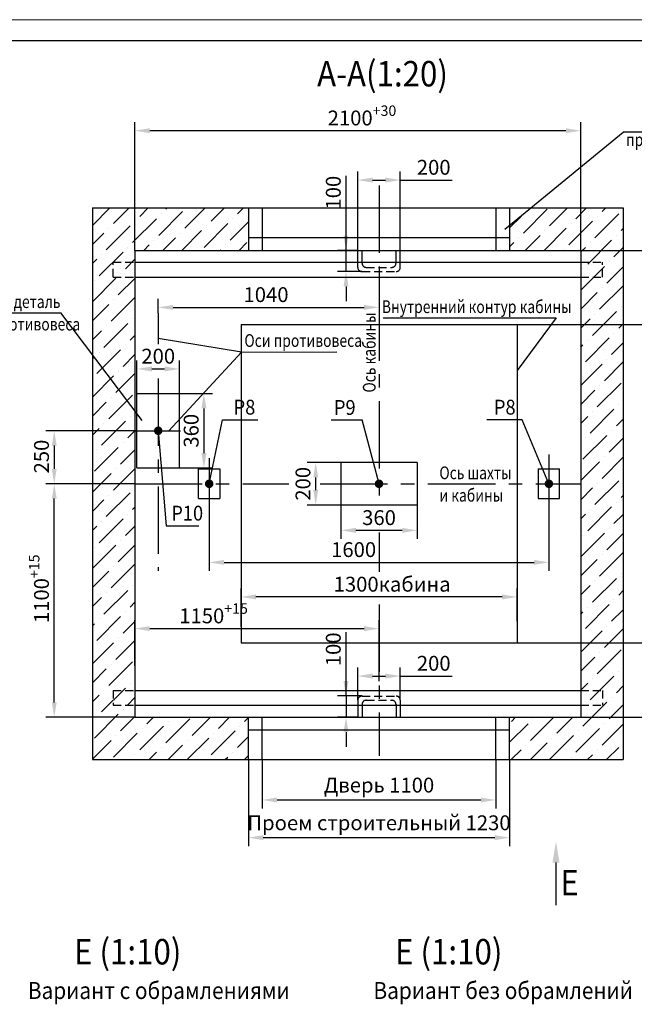
# Model space of a CAD drawing. Units: millimetres. Extents: x 0 to 3966, y -955 to 103.
# Drawn here: x 270 to 414, y -129 to 103 of the extents above; entities that cross this region are included whole.
import ezdxf
from ezdxf.enums import TextEntityAlignment as Align

# ---------------------------------------------------------------- set-up
doc = ezdxf.new("R2010")
doc.units = ezdxf.units.MM
doc.linetypes.add('CENTER', pattern=[50.8, 31.75, -6.35, 6.35, -6.35])
doc.linetypes.add('HIDDEN', pattern=[9.525, 6.35, -3.175])
doc.layers.add('ЕСКД_Оформление', color=1, linetype='Continuous', lineweight=13)
doc.styles.add('GOST', font='GOST_A (SAPR LM)_1.ttf')
doc.styles.add('ГОСТ 2.304', font='txt')
doc.dimstyles.new('STANDARD$0', dxfattribs={"dimtxt": 3.5, "dimasz": 3.5, "dimexe": 2, "dimexo": 0, "dimgap": 1.25, "dimtad": 1, "dimdec": 3, "dimtxsty": 'Standard', "dimcen": 3.5, "dimclrd": 3, "dimclre": 1, "dimclrt": 3, "dimadec": 0, "dimazin": 2, "dimtfac": 1, "dimtdec": 3, "dimtmove": 0, "dimatfit": 3, "dimfxl": 1, "dimtolj": 1, "dimarcsym": 0})

# ---------------------------------------------------------------- blocks, each defined once
blk = doc.blocks.new('a2')
at = {"color": 1, "lineweight": 18}
blk.add_line((594, 420), (0, 420), dxfattribs=at)
blk.add_line((589, 415), (20, 415))
at = {"color": 3, "style": 'ГОСТ 2.304'}
for tag, height, rotation, width, p, p2 in [('НОМЕР(ВЕРХНИЙ)', 7, 180, 1.127685, (88, 411.5), (22, 411.5)), ('PODP_F', 2.5, 90.9722, 1.076581, (16, 54), (15.83, 64)), ('PODP_D', 2.5, 90, 1.056245, (19.5, 54), (19.5, 64)), ('FAM_OTD', 3.5, 90, 1.311762, (18.25, 31), (18.25, 52)), ('N_OTD', 3.5, 90, 2.090149, (18.25, 6), (18.25, 29))]:
    blk.add_attdef(tag, text='', height=height, rotation=rotation, dxfattribs=dict(at, width=width)).set_placement(p, p2, align=Align.FIT)
at = {"color": 3, "linetype": 'Continuous', "style": 'ГОСТ 2.304'}
for tag, height, p in [('НОМЕР(НИЖНИЙ)', 6, (528.99, 48.74)), ('СБОРОЧНЫЙ_ЧЕРТЕЖ', 3.5, (504.01, 22.54))]:
    blk.add_attdef(tag, text='', height=height, dxfattribs=at).set_placement(p, align=Align.CENTER)
at = {"color": 3, "linetype": 'Continuous'}
for tag, p, style in [('N_izm', (404.85, 40.94), 'ГОСТ 2.304'), ('T_izm', (412.2, 40.94), 'ГОСТ 2.304'), ('PODP_izm', (445.17, 41.05), 'ГОСТ 2.304'), ('R_P', (444.57, 30.69), 'ГОСТ 2.304'), ('P_P', (444.59, 25.78), 'ГОСТ 2.304'), ('T_P', (444.62, 20.8), 'ГОСТ 2.304'), ('SV_P', (444.62, 15.68), 'GOST'), ('N_P', (444.7, 10.71), 'ГОСТ 2.304'), ('UTV_P', (444.83, 5.85), 'ГОСТ 2.304'), ('ListOfShops', (428.81, 0.84), 'ГОСТ 2.304')]:
    blk.add_attdef(tag, p, '', height=3.5, dxfattribs=dict(at, style=style))
at = {"color": 3, "linetype": 'Continuous', "style": 'ГОСТ 2.304'}
for tag, width, p, p2 in [('N_izvech', 1.482197, (421.1, 40.88), (443.35, 40.88)), ('D_izm', 0.965475, (459.36, 41.18), (468.78, 41.18)), ('РАЗРАБОТАЛ', 0.946285, (421.25, 30.75), (443.5, 30.75)), ('R_D', 1.466544, (459.21, 30.82), (468.75, 30.82)), ('ПРОВЕРИЛ', 1.235596, (421.25, 25.69), (443.5, 25.69)), ('P_D', 1.457113, (459.25, 25.74), (468.72, 25.74)), ('Т контроль', 1.084467, (421.25, 20.87), (443.5, 20.87)), ('T_D', 1.470207, (459.25, 20.8), (468.81, 20.8)), ('SV_F', 2.544246, (421.25, 15.97), (443.53, 15.97)), ('SV_D', 1.055027, (459.31, 15.87), (468.81, 15.87)), ('НКОНТРОЛ', 1.218777, (421.25, 10.79), (443.5, 10.79)), ('N_D', 1.456502, (459.28, 11.15), (468.75, 11.15)), ('УТВЕРДИЛ', 1.218544, (421.25, 5.89), (443.5, 5.89)), ('UTV_D', 0.851914, (459.25, 5.92), (468.84, 5.92))]:
    blk.add_attdef(tag, text='', height=3.5, dxfattribs=dict(at, width=width)).set_placement(p, p2, align=Align.FIT)
at = {"linetype": 'Continuous', "lineweight": 30, "flags": 104}
blk.add_attdef('НАЗВАНИЕ1', text='', height=5, dxfattribs=at).set_placement((504.15, 43.18), align=Align.TOP_CENTER)
at = {"color": 3, "linetype": 'Continuous', "style": 'ГОСТ 2.304'}
for tag, height, p in [('ЛИТ', 3.5, (541.4, 32.5)), ('ОТДЕЛ', 5, (564, 8.75))]:
    blk.add_attdef(tag, text='', height=height, dxfattribs=at).set_placement(p, align=Align.MIDDLE_CENTER)
at = {"color": 3, "linetype": 'Continuous', "lineweight": 30, "flags": 104}
for tag, p in [('МАССА', (562.5, 32.5)), ('МАСШТАБ', (580, 32.5))]:
    blk.add_attdef(tag, text='', height=3.5, dxfattribs=at).set_placement(p, align=Align.MIDDLE_CENTER)
at = {"color": 3, "linetype": 'Continuous', "style": 'ГОСТ 2.304'}
for tag, p in [('ЛИСТ', (558.53, 22.5)), ('ЛИСТОВ', (588, 22.5))]:
    blk.add_attdef(tag, text='', height=3.5, dxfattribs=at).set_placement(p, align=Align.MIDDLE_RIGHT)
at = {"linetype": 'Continuous', "lineweight": 30, "flags": 104}
blk.add_attdef('МАТЕРИАЛ', text='', height=3.5, dxfattribs=at).set_placement((504, 12.5), align=Align.MIDDLE_CENTER)
at = {"color": 3, "style": 'ГОСТ 2.304'}
blk.add_attdef('ID_DOC', (7.75, 0.91), '', height=3.5, dxfattribs=at)
blk = doc.blocks.new('*D450')
at = {"layer": 'Defpoints', "color": 0, "linetype": 'Continuous', "lineweight": 60}
for p in [(386.81, 31.32), (386.81, -43.68), (424.76, -43.68)]:
    blk.add_point(p, dxfattribs=at)
at = {"layer": 'ЕСКД_Оформление', "color": 1, "lineweight": -2, "ltscale": 10}
for p, q in [((386.81, 31.32), (426.76, 31.32)), ((386.81, -43.68), (426.76, -43.68))]:
    blk.add_line(p, q, dxfattribs=at)
at = {"layer": 'ЕСКД_Оформление', "color": 3, "lineweight": -2, "ltscale": 10}
blk.add_line((424.76, 27.82), (424.76, -40.18), dxfattribs=at)
at = {"layer": 'ЕСКД_Оформление', "color": 3, "linetype": 'Continuous', "lineweight": 60}
for points in [[(425.34, 27.82), (424.17, 27.82), (424.76, 31.32)], [(424.17, -40.18), (425.34, -40.18), (424.76, -43.68)]]:
    blk.add_solid(points, dxfattribs=at)
at = {"layer": 'ЕСКД_Оформление', "color": 3, "linetype": 'Continuous', "insert": (421.51, -5.54), "char_height": 3.5, "attachment_point": 5, "rotation": 90}
blk.add_mtext('\\A1;1500 (1625) кабина', dxfattribs=at)
blk = doc.blocks.new('*D451')
at = {"layer": 'Defpoints', "color": 0, "linetype": 'Continuous', "lineweight": 60}
for p in [(401.81, 48.82), (401.81, -61.18), (431.09, -61.18)]:
    blk.add_point(p, dxfattribs=at)
at = {"layer": 'ЕСКД_Оформление', "color": 1, "lineweight": -2, "ltscale": 10}
for p, q in [((401.81, 48.82), (433.09, 48.82)), ((401.81, -61.18), (433.09, -61.18))]:
    blk.add_line(p, q, dxfattribs=at)
at = {"layer": 'ЕСКД_Оформление', "color": 3, "lineweight": -2, "ltscale": 10}
blk.add_line((431.09, 45.32), (431.09, -57.68), dxfattribs=at)
at = {"layer": 'ЕСКД_Оформление', "color": 3, "linetype": 'Continuous', "lineweight": 60}
for points in [[(431.68, 45.32), (430.51, 45.32), (431.09, 48.82)], [(430.51, -57.68), (431.68, -57.68), (431.09, -61.18)]]:
    blk.add_solid(points, dxfattribs=at)
at = {"layer": 'ЕСКД_Оформление', "color": 3, "linetype": 'Continuous', "insert": (428.09, -1.05), "char_height": 3.5, "attachment_point": 5, "rotation": 90}
blk.add_mtext('\\A1;\\A1;2200{\\H0.7x;\\S+30^ ;}', dxfattribs=at)
blk = doc.blocks.new('*D452')
at = {"layer": 'Defpoints', "color": 0, "linetype": 'Continuous', "lineweight": 60}
for p in [(307.31, 20.88), (297.31, 15.07), (307.31, 15.07)]:
    blk.add_point(p, dxfattribs=at)
at = {"layer": 'ЕСКД_Оформление', "color": 1, "lineweight": -2, "ltscale": 10}
for p, q in [((297.31, 15.07), (297.31, 22.88)), ((307.31, 15.07), (307.31, 22.88))]:
    blk.add_line(p, q, dxfattribs=at)
at = {"layer": 'ЕСКД_Оформление', "color": 3, "lineweight": -2, "ltscale": 10}
blk.add_line((300.81, 20.88), (303.81, 20.88), dxfattribs=at)
at = {"layer": 'ЕСКД_Оформление', "color": 3, "linetype": 'Continuous', "lineweight": 60}
for points in [[(300.81, 21.47), (300.81, 20.3), (297.31, 20.88)], [(303.81, 20.3), (303.81, 21.47), (307.31, 20.88)]]:
    blk.add_solid(points, dxfattribs=at)
at = {"layer": 'ЕСКД_Оформление', "color": 3, "linetype": 'Continuous', "insert": (302.31, 23.89), "char_height": 3.5, "attachment_point": 5}
blk.add_mtext('\\A1;200', dxfattribs=at)
blk = doc.blocks.new('*D458')
at = {"layer": 'Defpoints', "color": 0, "linetype": 'Continuous', "lineweight": 60}
for p in [(297.31, 6.32), (277.82, -6.18), (296.81, -6.18)]:
    blk.add_point(p, dxfattribs=at)
at = {"layer": 'ЕСКД_Оформление', "color": 1, "lineweight": -2, "ltscale": 10}
for p, q in [((297.31, 6.32), (275.82, 6.32)), ((296.81, -6.18), (275.82, -6.18))]:
    blk.add_line(p, q, dxfattribs=at)
at = {"layer": 'ЕСКД_Оформление', "color": 3, "lineweight": -2, "ltscale": 10}
blk.add_line((277.82, 2.82), (277.82, -2.68), dxfattribs=at)
at = {"layer": 'ЕСКД_Оформление', "color": 3, "linetype": 'Continuous', "lineweight": 60}
for points in [[(278.4, 2.82), (277.24, 2.82), (277.82, 6.32)], [(277.24, -2.68), (278.4, -2.68), (277.82, -6.18)]]:
    blk.add_solid(points, dxfattribs=at)
at = {"layer": 'ЕСКД_Оформление', "color": 3, "linetype": 'Continuous', "insert": (274.82, 0.24), "char_height": 3.5, "attachment_point": 5, "rotation": 90}
blk.add_mtext('\\A1;250', dxfattribs=at)
blk = doc.blocks.new('*D459')
at = {"layer": 'Defpoints', "color": 0, "linetype": 'Continuous', "lineweight": 60}
for p in [(277.82, -6.18), (296.81, -6.18), (296.81, -61.18)]:
    blk.add_point(p, dxfattribs=at)
at = {"layer": 'ЕСКД_Оформление', "color": 1, "lineweight": -2, "ltscale": 10}
for p, q in [((296.81, -6.18), (275.82, -6.18)), ((296.81, -61.18), (275.82, -61.18))]:
    blk.add_line(p, q, dxfattribs=at)
at = {"layer": 'ЕСКД_Оформление', "color": 3, "lineweight": -2, "ltscale": 10}
blk.add_line((277.82, -57.68), (277.82, -9.68), dxfattribs=at)
at = {"layer": 'ЕСКД_Оформление', "color": 3, "linetype": 'Continuous', "lineweight": 60}
for points in [[(278.4, -9.68), (277.24, -9.68), (277.82, -6.18)], [(277.24, -57.68), (278.4, -57.68), (277.82, -61.18)]]:
    blk.add_solid(points, dxfattribs=at)
at = {"layer": 'ЕСКД_Оформление', "color": 3, "linetype": 'Continuous', "insert": (274.82, -30.92), "char_height": 3.5, "attachment_point": 5, "rotation": 90}
blk.add_mtext('\\A1;\\A1;1100{\\H0.7x;\\S+15^ ;}', dxfattribs=at)
blk = doc.blocks.new('*D470')
at = {"layer": 'Defpoints', "color": 0, "linetype": 'Continuous', "lineweight": 60}
for p in [(323.56, -71.18), (385.06, -71.18), (385.06, -89.56)]:
    blk.add_point(p, dxfattribs=at)
at = {"layer": 'ЕСКД_Оформление', "color": 1, "lineweight": -2}
for p, q in [((323.56, -71.18), (323.56, -91.56)), ((385.06, -71.18), (385.06, -91.56))]:
    blk.add_line(p, q, dxfattribs=at)
at = {"layer": 'ЕСКД_Оформление', "color": 3, "lineweight": -2}
blk.add_line((327.06, -89.56), (381.56, -89.56), dxfattribs=at)
at = {"layer": 'ЕСКД_Оформление', "color": 3, "linetype": 'Continuous', "lineweight": 60}
for points in [[(327.06, -88.98), (327.06, -90.15), (323.56, -89.56)], [(381.56, -90.15), (381.56, -88.98), (385.06, -89.56)]]:
    blk.add_solid(points, dxfattribs=at)
at = {"layer": 'ЕСКД_Оформление', "color": 3, "linetype": 'Continuous', "insert": (354.31, -86.06), "char_height": 3.5, "attachment_point": 5}
blk.add_mtext('\\A1;Проем строительный 1230', dxfattribs=at)
blk = doc.blocks.new('*D474')
at = {"layer": 'Defpoints', "color": 0, "linetype": 'Continuous', "lineweight": 60}
for p in [(359.31, -51.48), (349.31, -57.18), (359.31, -57.18)]:
    blk.add_point(p, dxfattribs=at)
at = {"layer": 'ЕСКД_Оформление', "color": 1, "linetype": 'Continuous', "lineweight": -2}
for p, q in [((349.31, -57.18), (349.31, -49.48)), ((359.31, -57.18), (359.31, -49.48))]:
    blk.add_line(p, q, dxfattribs=at)
at = {"layer": 'ЕСКД_Оформление', "color": 3, "linetype": 'Continuous', "lineweight": -2}
for p, q in [((352.81, -51.48), (355.81, -51.48)), ((359.31, -51.48), (371.57, -51.48))]:
    blk.add_line(p, q, dxfattribs=at)
at = {"layer": 'ЕСКД_Оформление', "color": 3, "linetype": 'Continuous', "lineweight": 60}
for points in [[(352.81, -50.9), (352.81, -52.07), (349.31, -51.48)], [(355.81, -52.07), (355.81, -50.9), (359.31, -51.48)]]:
    blk.add_solid(points, dxfattribs=at)
at = {"layer": 'ЕСКД_Оформление', "color": 3, "linetype": 'Continuous', "insert": (367.19, -48.48), "char_height": 3.5, "attachment_point": 5}
blk.add_mtext('\\A1;200', dxfattribs=at)
blk = doc.blocks.new('*D475')
at = {"layer": 'Defpoints', "color": 0, "linetype": 'Continuous', "lineweight": 60}
for p in [(326.81, -71.18), (381.81, -71.18), (381.81, -80.68)]:
    blk.add_point(p, dxfattribs=at)
at = {"layer": 'ЕСКД_Оформление', "color": 1, "lineweight": -2}
for p, q in [((326.81, -71.18), (326.81, -82.68)), ((381.81, -71.18), (381.81, -82.68))]:
    blk.add_line(p, q, dxfattribs=at)
at = {"layer": 'ЕСКД_Оформление', "color": 3, "lineweight": -2}
blk.add_line((330.31, -80.68), (378.31, -80.68), dxfattribs=at)
at = {"layer": 'ЕСКД_Оформление', "color": 3, "linetype": 'Continuous', "lineweight": 60}
for points in [[(330.31, -80.1), (330.31, -81.26), (326.81, -80.68)], [(378.31, -81.26), (378.31, -80.1), (381.81, -80.68)]]:
    blk.add_solid(points, dxfattribs=at)
at = {"layer": 'ЕСКД_Оформление', "color": 3, "linetype": 'Continuous', "insert": (354.31, -77.18), "char_height": 3.5, "attachment_point": 5}
blk.add_mtext('\\A1;Дверь 1100', dxfattribs=at)
blk = doc.blocks.new('*D476')
at = {"layer": 'Defpoints', "color": 0, "linetype": 'Continuous', "lineweight": 60}
for p in [(345.35, -11.18), (363.27, -11.18), (345.35, -17.15)]:
    blk.add_point(p, dxfattribs=at)
at = {"layer": 'ЕСКД_Оформление', "color": 1, "lineweight": -2, "ltscale": 10}
for p, q in [((345.35, -11.18), (345.35, -19.15)), ((363.27, -11.18), (363.27, -19.15))]:
    blk.add_line(p, q, dxfattribs=at)
at = {"layer": 'ЕСКД_Оформление', "color": 3, "lineweight": -2, "ltscale": 10}
blk.add_line((359.77, -17.15), (348.85, -17.15), dxfattribs=at)
at = {"layer": 'ЕСКД_Оформление', "color": 3, "linetype": 'Continuous', "lineweight": 60}
for points in [[(348.85, -16.57), (348.85, -17.74), (345.35, -17.15)], [(359.77, -17.74), (359.77, -16.57), (363.27, -17.15)]]:
    blk.add_solid(points, dxfattribs=at)
at = {"layer": 'ЕСКД_Оформление', "color": 3, "linetype": 'Continuous', "insert": (354.31, -14.15), "char_height": 3.5, "attachment_point": 5}
blk.add_mtext('\\A1;360', dxfattribs=at)
blk = doc.blocks.new('*D477')
at = {"layer": 'Defpoints', "color": 0, "linetype": 'Continuous', "lineweight": 60}
for p in [(314.31, -12.8), (394.31, -12.8), (394.31, -24.69)]:
    blk.add_point(p, dxfattribs=at)
at = {"layer": 'ЕСКД_Оформление', "color": 1, "lineweight": -2, "ltscale": 10}
for p, q in [((314.31, -12.8), (314.31, -26.69)), ((394.31, -12.8), (394.31, -26.69))]:
    blk.add_line(p, q, dxfattribs=at)
at = {"layer": 'ЕСКД_Оформление', "color": 3, "lineweight": -2, "ltscale": 10}
blk.add_line((317.81, -24.69), (390.81, -24.69), dxfattribs=at)
at = {"layer": 'ЕСКД_Оформление', "color": 3, "linetype": 'Continuous', "lineweight": 60}
for points in [[(317.81, -24.11), (317.81, -25.27), (314.31, -24.69)], [(390.81, -25.27), (390.81, -24.11), (394.31, -24.69)]]:
    blk.add_solid(points, dxfattribs=at)
at = {"layer": 'ЕСКД_Оформление', "color": 3, "linetype": 'Continuous', "insert": (348.33, -21.69), "char_height": 3.5, "attachment_point": 5}
blk.add_mtext('\\A1;1600', dxfattribs=at)
blk = doc.blocks.new('*D478')
at = {"layer": 'Defpoints', "color": 0, "linetype": 'Continuous', "lineweight": 60}
for p in [(321.81, -32.84), (386.81, -38.56), (321.81, -39.82)]:
    blk.add_point(p, dxfattribs=at)
at = {"layer": 'ЕСКД_Оформление', "color": 1, "lineweight": -2, "ltscale": 10}
for p, q in [((321.81, -39.82), (321.81, -30.84)), ((386.81, -38.56), (386.81, -30.84))]:
    blk.add_line(p, q, dxfattribs=at)
at = {"layer": 'ЕСКД_Оформление', "color": 3, "lineweight": -2, "ltscale": 10}
blk.add_line((383.31, -32.84), (325.31, -32.84), dxfattribs=at)
at = {"layer": 'ЕСКД_Оформление', "color": 3, "linetype": 'Continuous', "lineweight": 60}
for points in [[(325.31, -32.26), (325.31, -33.43), (321.81, -32.84)], [(383.31, -33.43), (383.31, -32.26), (386.81, -32.84)]]:
    blk.add_solid(points, dxfattribs=at)
at = {"layer": 'ЕСКД_Оформление', "color": 3, "linetype": 'Continuous', "insert": (357.4, -29.84), "char_height": 3.5, "attachment_point": 5}
blk.add_mtext('\\A1;1300кабина', dxfattribs=at)
blk = doc.blocks.new('*D479')
at = {"layer": 'Defpoints', "color": 0, "linetype": 'Continuous', "lineweight": 60}
for p in [(354.31, -40.3), (296.81, -48.99), (354.31, -52.66)]:
    blk.add_point(p, dxfattribs=at)
at = {"layer": 'ЕСКД_Оформление', "color": 1, "lineweight": -2, "ltscale": 10}
for p, q in [((296.81, -48.99), (296.81, -38.3)), ((354.31, -52.66), (354.31, -38.3))]:
    blk.add_line(p, q, dxfattribs=at)
at = {"layer": 'ЕСКД_Оформление', "color": 3, "lineweight": -2, "ltscale": 10}
blk.add_line((300.31, -40.3), (350.81, -40.3), dxfattribs=at)
at = {"layer": 'ЕСКД_Оформление', "color": 3, "linetype": 'Continuous', "lineweight": 60}
for points in [[(300.31, -39.72), (300.31, -40.88), (296.81, -40.3)], [(350.81, -40.88), (350.81, -39.72), (354.31, -40.3)]]:
    blk.add_solid(points, dxfattribs=at)
at = {"layer": 'ЕСКД_Оформление', "color": 3, "linetype": 'Continuous', "insert": (315.35, -37.3), "char_height": 3.5, "attachment_point": 5}
blk.add_mtext('\\A1;\\A1;1150{\\H0.7x;\\S+15^ ;}', dxfattribs=at)
blk = doc.blocks.new('*D480')
at = {"layer": 'Defpoints', "color": 0, "linetype": 'Continuous', "lineweight": 60}
for p in [(350.31, -56.18), (346.54, -61.18), (349.31, -61.18)]:
    blk.add_point(p, dxfattribs=at)
at = {"layer": 'ЕСКД_Оформление', "color": 3, "linetype": 'Continuous', "lineweight": -2}
for p, q in [((346.54, -56.18), (346.54, -41.18)), ((346.54, -52.68), (346.54, -49.18)), ((346.54, -56.18), (346.54, -61.18)), ((346.54, -64.68), (346.54, -68.18))]:
    blk.add_line(p, q, dxfattribs=at)
at = {"layer": 'ЕСКД_Оформление', "color": 1, "linetype": 'Continuous', "lineweight": -2}
for p, q in [((350.31, -56.18), (344.54, -56.18)), ((349.31, -61.18), (344.54, -61.18))]:
    blk.add_line(p, q, dxfattribs=at)
at = {"layer": 'ЕСКД_Оформление', "color": 3, "linetype": 'Continuous', "lineweight": 60}
for points in [[(345.95, -52.68), (347.12, -52.68), (346.54, -56.18)], [(347.12, -64.68), (345.95, -64.68), (346.54, -61.18)]]:
    blk.add_solid(points, dxfattribs=at)
at = {"layer": 'ЕСКД_Оформление', "color": 3, "linetype": 'Continuous', "insert": (343.54, -45.18), "char_height": 3.5, "attachment_point": 5, "rotation": 90}
blk.add_mtext('\\A1;100', dxfattribs=at)
blk = doc.blocks.new('*D481')
at = {"layer": 'Defpoints', "color": 0, "linetype": 'Continuous', "lineweight": 60}
for p in [(307.31, 15.07), (307.31, -2.43), (313.07, -2.43)]:
    blk.add_point(p, dxfattribs=at)
at = {"layer": 'ЕСКД_Оформление', "color": 1, "lineweight": -2, "ltscale": 10}
for p, q in [((307.31, 15.07), (315.07, 15.07)), ((307.31, -2.43), (315.07, -2.43))]:
    blk.add_line(p, q, dxfattribs=at)
at = {"layer": 'ЕСКД_Оформление', "color": 3, "lineweight": -2, "ltscale": 10}
blk.add_line((313.07, 11.57), (313.07, 1.07), dxfattribs=at)
at = {"layer": 'ЕСКД_Оформление', "color": 3, "linetype": 'Continuous', "lineweight": 60}
for points in [[(313.66, 11.57), (312.49, 11.57), (313.07, 15.07)], [(312.49, 1.07), (313.66, 1.07), (313.07, -2.43)]]:
    blk.add_solid(points, dxfattribs=at)
at = {"layer": 'ЕСКД_Оформление', "color": 3, "linetype": 'Continuous', "insert": (310.07, 6.32), "char_height": 3.5, "attachment_point": 5, "rotation": 90}
blk.add_mtext('\\A1;360', dxfattribs=at)
blk = doc.blocks.new('*D482')
at = {"layer": 'Defpoints', "color": 0, "linetype": 'Continuous', "lineweight": 60}
for p in [(339.4, -1.18), (345.35, -1.18), (345.35, -11.18)]:
    blk.add_point(p, dxfattribs=at)
at = {"layer": 'ЕСКД_Оформление', "color": 1, "lineweight": -2, "ltscale": 10}
for p, q in [((345.35, -1.18), (337.4, -1.18)), ((345.35, -11.18), (337.4, -11.18))]:
    blk.add_line(p, q, dxfattribs=at)
at = {"layer": 'ЕСКД_Оформление', "color": 3, "lineweight": -2, "ltscale": 10}
blk.add_line((339.4, -7.68), (339.4, -4.68), dxfattribs=at)
at = {"layer": 'ЕСКД_Оформление', "color": 3, "linetype": 'Continuous', "lineweight": 60}
for points in [[(339.99, -4.68), (338.82, -4.68), (339.4, -1.18)], [(338.82, -7.68), (339.99, -7.68), (339.4, -11.18)]]:
    blk.add_solid(points, dxfattribs=at)
at = {"layer": 'ЕСКД_Оформление', "color": 3, "linetype": 'Continuous', "insert": (336.4, -6.18), "char_height": 3.5, "attachment_point": 5, "rotation": 90}
blk.add_mtext('\\A1;200', dxfattribs=at)
blk = doc.blocks.new('*D484')
at = {"layer": 'Defpoints', "color": 0, "linetype": 'Continuous', "lineweight": 60}
for p in [(359.31, 65.39), (349.31, 44.82), (359.31, 44.82)]:
    blk.add_point(p, dxfattribs=at)
at = {"layer": 'ЕСКД_Оформление', "color": 1, "linetype": 'Continuous', "lineweight": -2}
for p, q in [((349.31, 44.82), (349.31, 67.39)), ((359.31, 44.82), (359.31, 67.39))]:
    blk.add_line(p, q, dxfattribs=at)
at = {"layer": 'ЕСКД_Оформление', "color": 3, "linetype": 'Continuous', "lineweight": -2}
for p, q in [((352.81, 65.39), (355.81, 65.39)), ((359.31, 65.39), (371.57, 65.39))]:
    blk.add_line(p, q, dxfattribs=at)
at = {"layer": 'ЕСКД_Оформление', "color": 3, "linetype": 'Continuous', "lineweight": 60}
for points in [[(352.81, 65.97), (352.81, 64.8), (349.31, 65.39)], [(355.81, 64.8), (355.81, 65.97), (359.31, 65.39)]]:
    blk.add_solid(points, dxfattribs=at)
at = {"layer": 'ЕСКД_Оформление', "color": 3, "linetype": 'Continuous', "insert": (367.19, 68.39), "char_height": 3.5, "attachment_point": 5}
blk.add_mtext('\\A1;200', dxfattribs=at)
blk = doc.blocks.new('*D485')
at = {"layer": 'Defpoints', "color": 0, "linetype": 'Continuous', "lineweight": 60}
for p in [(296.81, 77.02), (296.81, 48.82), (401.81, 48.82)]:
    blk.add_point(p, dxfattribs=at)
at = {"layer": 'ЕСКД_Оформление', "color": 1, "lineweight": -2, "ltscale": 10}
for p, q in [((296.81, 48.82), (296.81, 79.02)), ((401.81, 48.82), (401.81, 79.02))]:
    blk.add_line(p, q, dxfattribs=at)
at = {"layer": 'ЕСКД_Оформление', "color": 3, "lineweight": -2, "ltscale": 10}
blk.add_line((398.31, 77.02), (300.31, 77.02), dxfattribs=at)
at = {"layer": 'ЕСКД_Оформление', "color": 3, "linetype": 'Continuous', "lineweight": 60}
for points in [[(300.31, 77.6), (300.31, 76.44), (296.81, 77.02)], [(398.31, 76.44), (398.31, 77.6), (401.81, 77.02)]]:
    blk.add_solid(points, dxfattribs=at)
at = {"layer": 'ЕСКД_Оформление', "color": 3, "linetype": 'Continuous', "insert": (350.3, 80.02), "char_height": 3.5, "attachment_point": 5}
blk.add_mtext('\\A1;\\A1;2100{\\H0.7x;\\S+30^ ;}', dxfattribs=at)
blk = doc.blocks.new('*D486')
at = {"layer": 'Defpoints', "color": 0, "linetype": 'Continuous', "lineweight": 60}
for p in [(354.31, 44.82), (354.31, 35.39), (302.31, 33.99)]:
    blk.add_point(p, dxfattribs=at)
at = {"layer": 'ЕСКД_Оформление', "color": 1, "lineweight": -2, "ltscale": 10}
for p, q in [((354.31, 44.82), (354.31, 33.39)), ((302.31, 33.99), (302.31, 37.39))]:
    blk.add_line(p, q, dxfattribs=at)
at = {"layer": 'ЕСКД_Оформление', "color": 3, "lineweight": -2, "ltscale": 10}
blk.add_line((305.81, 35.39), (350.81, 35.39), dxfattribs=at)
at = {"layer": 'ЕСКД_Оформление', "color": 3, "linetype": 'Continuous', "lineweight": 60}
for points in [[(305.81, 35.97), (305.81, 34.8), (302.31, 35.39)], [(350.81, 34.8), (350.81, 35.97), (354.31, 35.39)]]:
    blk.add_solid(points, dxfattribs=at)
at = {"layer": 'ЕСКД_Оформление', "color": 3, "linetype": 'Continuous', "insert": (327.7, 38.39), "char_height": 3.5, "attachment_point": 5}
blk.add_mtext('\\A1;1040', dxfattribs=at)
blk = doc.blocks.new('*D487')
at = {"layer": 'Defpoints', "color": 0, "linetype": 'Continuous', "lineweight": 60}
for p in [(346.54, 48.82), (349.31, 48.82), (350.31, 43.82)]:
    blk.add_point(p, dxfattribs=at)
at = {"layer": 'ЕСКД_Оформление', "color": 3, "linetype": 'Continuous', "lineweight": -2}
for p, q in [((346.54, 48.82), (346.54, 66.42)), ((346.54, 52.32), (346.54, 55.82)), ((346.54, 43.82), (346.54, 48.82)), ((346.54, 40.32), (346.54, 36.82))]:
    blk.add_line(p, q, dxfattribs=at)
at = {"layer": 'ЕСКД_Оформление', "color": 1, "linetype": 'Continuous', "lineweight": -2}
for p, q in [((349.31, 48.82), (344.54, 48.82)), ((350.31, 43.82), (344.54, 43.82))]:
    blk.add_line(p, q, dxfattribs=at)
at = {"layer": 'ЕСКД_Оформление', "color": 3, "linetype": 'Continuous', "lineweight": 60}
for points in [[(345.95, 52.32), (347.12, 52.32), (346.54, 48.82)], [(347.12, 40.32), (345.95, 40.32), (346.54, 43.82)]]:
    blk.add_solid(points, dxfattribs=at)
at = {"layer": 'ЕСКД_Оформление', "color": 3, "linetype": 'Continuous', "insert": (343.54, 62.42), "char_height": 3.5, "attachment_point": 5, "rotation": 90}
blk.add_mtext('\\A1;100', dxfattribs=at)

msp = doc.modelspace()

# ---------------------------------------------------------------- hatches: boundary and pattern name
at = {"ltscale": 10}
h = msp.add_hatch(dxfattribs=at)
h.set_pattern_fill('ANSI36', color=1, style=0)
h.set_pattern_definition([(45, (-646.6682, -263.654), (1.683798, 6.173926), [7.9375, -1.5875, 0, -1.5875])])
h.paths.add_polyline_path([(411.8112192, 58.8165053), (385.0612192, 58.8165053), (385.0612192, 48.8165053), (401.8112192, 48.8165053), (401.8112192, -61.1834947), (385.0612192, -61.1834947), (385.0612192, -71.1834947), (411.8112192, -71.1834947)])
h.paths.add_polyline_path([(323.5612192, -71.1834947), (323.5612192, -61.1834947), (296.8112192, -61.1834947), (296.8112192, 48.8165053), (323.5612192, 48.8165053), (323.5612192, 58.8165053), (286.8112192, 58.8165053), (286.8112192, -71.1834947)])

# ---------------------------------------------------------------- linework, layer by layer
at = {"color": 3}
for p, q in [((383.9076647, 53.8165053), (411.8370659, 76.6531556)), ((438.3252035, 76.6531556), (411.8370659, 76.6531556)), ((250.4169035, 34.0831952), (279.3480328, 34.0831952)), ((298.5311314, 8.7218084), (279.3480328, 34.0831952)), ((321.9382159, 24.8388986), (302.328718, 28.0239603)), ((304.8347193, 6.3163464), (321.9382159, 24.8388986)), ((321.9382159, 24.8388986), (344.3602717, 24.9001217)), ((314.3112192, -6.1834947), (317.4493977, 8.8629159)), ((317.4493977, 8.8629159), (325.7771107, 8.8629159)), ((343.0633817, 8.8629159), (350.3517027, 8.8629159)), ((354.3112192, -6.1834947), (350.3517027, 8.8629159)), ((388.0098137, 8.8629159), (379.6821007, 8.8629159)), ((394.3112192, -6.1834947), (388.0098137, 8.8629159)), ((302.3112192, 6.3165053), (304.213198, -16.1108676)), ((304.213198, -16.1108676), (311.8414361, -16.1108676)), ((395.9843351, -95.452041), (395.9843351, -105.452041))]:
    msp.add_line(p, q, dxfattribs=at)
at = {"color": 4, "linetype": 'CENTER', "ltscale": 0.5}
for p, q in [((354.3112192, 64.0985116), (354.3112192, -11.8253927)), ((302.3112192, 18.6131916), (302.3112192, -26.6775188)), ((296.8112192, 6.3165053), (307.5300627, 6.3165053)), ((296.8112192, -6.1834947), (333.0870391, -6.1834947)), ((340.4295708, -6.1834947), (401.8112192, -6.1834947)), ((354.3112192, -17.6949285), (354.3112192, -26.9058524)), ((354.3112192, -34.6433537), (354.3112192, -70.26606))]:
    msp.add_line(p, q, dxfattribs=at)
at = {"color": 7, "linetype": 'Continuous', "ltscale": 10}
for p, q in [((286.8112192, 58.8165053), (286.8112192, -71.1834947)), ((286.8112192, 58.8165053), (411.8112192, 58.8165053)), ((323.5612192, 58.8165053), (323.5612192, 48.8165053)), ((385.0612192, 58.8165053), (385.0612192, 48.8165053)), ((411.8112192, 58.8165053), (411.8112192, -71.1834947)), ((323.5612192, 51.8165053), (385.0612192, 51.8165053)), ((296.8112192, 48.8165053), (296.8112192, -61.1834947)), ((296.8112192, 48.8165053), (401.8112192, 48.8165053)), ((401.8112192, 48.8165053), (401.8112192, -61.1834947)), ((297.3112192, 15.0665053), (307.3112192, 15.0665053)), ((297.3112192, -2.4334947), (297.3112192, 15.0665053)), ((307.3112192, -2.4334947), (307.3112192, 15.0665053)), ((363.2718532, -1.1834947), (345.3505852, -1.1834947)), ((345.3505852, -1.1834947), (345.3505852, -11.1834947)), ((363.2718532, -1.1834947), (363.2718532, -11.1834947)), ((297.3112192, -2.4334947), (307.3112192, -2.4334947)), ((363.2718532, -11.1834947), (345.3505852, -11.1834947)), ((296.8112192, -61.1834947), (401.8112192, -61.1834947)), ((323.5612192, -71.1834947), (323.5612192, -61.1834947)), ((385.0612192, -71.1834947), (385.0612192, -61.1834947)), ((323.5612192, -64.1834947), (385.0612192, -64.1834947)), ((286.8112192, -71.1834947), (411.8112192, -71.1834947))]:
    msp.add_line(p, q, dxfattribs=at)
at = {"ltscale": 10}
for p, q in [((326.8112192, 58.8165053), (326.8112192, 48.8165053)), ((381.8112192, 58.8165053), (381.8112192, 48.8165053)), ((326.8112192, -71.1834947), (326.8112192, -61.1834947)), ((381.8112192, -71.1834947), (381.8112192, -61.1834947))]:
    msp.add_line(p, q, dxfattribs=at)
for p, q in [((349.3112192, 46.0142603), (349.3112192, 48.8165053)), ((350.3112192, 46.0142603), (350.3112192, 48.8165053)), ((358.3112192, 46.0142603), (358.3112192, 48.8165053)), ((359.3112192, 46.0142603), (359.3112192, 48.8165053)), ((296.8112192, 46.0142603), (401.8112192, 46.0142603)), ((350.3112192, 45.8165053), (350.3112192, 45.9211259)), ((358.3112192, 45.8165053), (358.3112192, 45.921328)), ((296.8112192, 42.5291316), (401.8112192, 42.5291316)), ((296.8112192, -54.896121), (401.8112192, -54.896121)), ((296.8112192, -58.3812497), (401.8112192, -58.3812497)), ((349.3112192, -58.3812497), (349.3112192, -61.1834947)), ((350.3112192, -58.1834947), (350.3112192, -58.2881153)), ((350.3112192, -58.3812497), (350.3112192, -61.1834947)), ((358.3112192, -58.1834947), (358.3112192, -58.2883174)), ((358.3112192, -58.3812497), (358.3112192, -61.1834947)), ((359.3112192, -58.3812497), (359.3112192, -61.1834947))]:
    msp.add_line(p, q)
at = {"color": 3, "linetype": 'HIDDEN', "ltscale": 0.3}
for p, q in [((291.6959039, 46.0142603), (296.8112192, 46.0142603)), ((291.6959039, 42.5291316), (291.6959039, 46.0142603)), ((351.3112192, 44.8165053), (357.3112192, 44.8165053)), ((401.8112192, 46.0142603), (406.9650733, 46.0142603)), ((406.9650733, 42.5291316), (406.9650733, 46.0142603)), ((291.6959039, 42.5291316), (296.8112192, 42.5291316)), ((350.3112192, 43.8165053), (358.3112192, 43.8165053)), ((401.8112192, 42.5291316), (406.9650733, 42.5291316)), ((291.6959039, -54.896121), (296.8112192, -54.896121)), ((291.6959039, -54.896121), (291.6959039, -58.3812497)), ((401.8112192, -54.896121), (406.9650733, -54.896121)), ((406.9650733, -54.896121), (406.9650733, -58.3812497)), ((350.3112192, -56.1834947), (358.3112192, -56.1834947)), ((351.3112192, -57.1834947), (357.3112192, -57.1834947)), ((291.6959039, -58.3812497), (296.8112192, -58.3812497)), ((401.8112192, -58.3812497), (406.9650733, -58.3812497))]:
    msp.add_line(p, q, dxfattribs=at)
at = {"color": 3, "linetype": 'HIDDEN'}
for p, q in [((349.3112192, 44.8165053), (349.3112192, 45.8359459)), ((359.3112192, 44.8165053), (359.3112192, 45.920236)), ((349.3112192, -57.1834947), (349.3112192, -58.2029353)), ((359.3112192, -57.1834947), (359.3112192, -58.2872254))]:
    msp.add_line(p, q, dxfattribs=at)
at = {"color": 4, "linetype": 'CENTER', "ltscale": 10}
for p, q in [((302.3112192, 33.9927684), (302.3112192, 26.7467145)), ((394.3112192, 0.6896337), (394.3112192, -12.8772218)), ((314.3112192, -0.1700142), (314.3112192, -12.8011877))]:
    msp.add_line(p, q, dxfattribs=at)
at = {"color": 3, "ltscale": 10}
for p, q in [((355.322028, 32.9610398), (396.042148, 32.9610398)), ((396.042148, 32.9610398), (386.8112192, 20.5076641))]:
    msp.add_line(p, q, dxfattribs=at)
at = {"color": 1, "ltscale": 10}
for p, q in [((321.8112192, 31.3165053), (321.8112192, -43.6834947)), ((386.8112192, 31.3165053), (386.8112192, -43.6834947))]:
    msp.add_line(p, q, dxfattribs=at)
at = {"color": 1, "linetype": 'Continuous', "ltscale": 10}
for p, q in [((321.8112192, 31.3165053), (386.8112192, 31.3165053)), ((321.8112192, -43.6834947), (386.8112192, -43.6834947))]:
    msp.add_line(p, q, dxfattribs=at)
at = {"color": 8, "linetype": 'Continuous', "ltscale": 10}
for p, q in [((311.8112192, -2.6834947), (316.8112192, -2.6834947)), ((311.8112192, -9.6834947), (311.8112192, -2.6834947)), ((391.8112192, -2.6834947), (396.8112192, -2.6834947)), ((396.8112192, -9.6834947), (396.8112192, -2.6834947)), ((311.8112192, -9.6834947), (316.8112192, -9.6834947)), ((391.8112192, -9.6834947), (396.8112192, -9.6834947))]:
    msp.add_line(p, q, dxfattribs=at)
at = {"color": 8, "linetype": 'Continuous'}
for p, q in [((316.8112192, -2.6834947), (316.8112192, -9.6834947)), ((391.8112192, -2.6834947), (391.8112192, -9.6834947)), ((391.8112192, -2.6834947), (391.8112192, -2.6834947))]:
    msp.add_line(p, q, dxfattribs=at)
at = {"ltscale": 10, "const_width": 1}
for points in [[(301.8112192, 6.3165053, 1), (302.8112192, 6.3165053, 1)], [(313.8112192, -6.1834947, 1), (314.8112192, -6.1834947, 1)], [(353.8112192, -6.1834947, 1), (354.8112192, -6.1834947, 1)], [(393.8112192, -6.1834947, 1), (394.8112192, -6.1834947, 1)]]:
    msp.add_lwpolyline(points, format="xyb", close=True, dxfattribs=at)
at = {"color": 3, "linetype": 'HIDDEN'}
for centre, start, end in [((350.3112192, 44.8165053), 180, 270), ((351.3112192, 45.8165053), 180, 270), ((357.3112192, 45.8165053), 270, 0), ((358.3112192, 44.8165053), 270, 0), ((350.3112192, -57.1834947), 90, 180), ((351.3112192, -58.1834947), 90, 180), ((357.3112192, -58.1834947), 0, 90), ((358.3112192, -57.1834947), 0, 90)]:
    msp.add_arc(centre, 1, start, end, dxfattribs=at)
at = {"color": 3}
msp.add_solid([(395.1510021, -95.452041), (396.8176681, -95.452041), (395.9843351, -90.452041)], dxfattribs=at)

# ---------------------------------------------------------------- block references
msp.add_blockref('a2', (0, -316.823542))

# ---------------------------------------------------------------- texts
at = {"color": 5, "width": 0.9}
msp.add_text('А-А(1:20)', height=6, dxfattribs=at).set_placement((339.7300027, 87.4461566))
at = {"color": 3}
for s, height, width, p in [('проходной кабины', 3, 0.8, (412.493805, 73.3972886)), ('Закладная деталь', 3, 0.8, (250.3345715, 35.2351772)), ('Внутренний контур кабины', 3, 0.8, (354.975479, 34.0465929)), ('буфера противовеса', 3, 0.8, (250.3345715, 29.9439502)), ('Оси противовеса', 3, 0.8, (322.6028861, 26.0732742)), ('P8', 3.5, 0.9, (320.0674031, 10.1236358)), ('P9', 3.5, 0.9, (343.6895217, 10.0517989)), ('P8', 3.5, 0.9, (381.371778, 10.1236358)), ('Ось шахты', 3, 0.8, (368.5242236, -5.0981934)), ('и кабины', 3, 0.8, (368.5242236, -10.3799365)), ('P10', 3.5, 0.9, (305.3984962, -14.8501477)), ('Вариант с обрамлениями', 4, 0.9, (271.6058855, -127.5793364)), ('Вариант без обрамлений', 4, 0.9, (352.994102, -127.5793364))]:
    msp.add_text(s, height=height, dxfattribs=dict(at, width=width)).set_placement(p)
at = {"color": 3, "width": 0.8}
msp.add_text('Ось кабины', height=3, rotation=90, dxfattribs=at).set_placement((353.5062525, 15.3151749))
at = {"color": 5, "width": 0.9}
for s, p in [('E', (399.2075111, -100.9420242)), ('E (1:10)', (295.1254344, -117.2116763)), ('E (1:10)', (370.7290232, -117.2116763))]:
    msp.add_text(s, height=6, dxfattribs=at).set_placement(p, align=Align.MIDDLE)

# ---------------------------------------------------------------- dimensions: what is measured, and where the dimension line sits
at = {"layer": 'ЕСКД_Оформление', "color": 8, "ltscale": 10}
for base, p1, p2, text, picture, middle in [((296.8112192, 77.0203639), (401.8112192, 48.8165053), (296.8112192, 48.8165053), '\\A1;<>{\\H0.7x;\\S+30^ ;}', '*D485', (350.2970315, 77.0203639)), ((321.8112192, -32.8437863), (386.8112192, -38.5611643), (321.8112192, -39.8192141), '<>кабина', '*D478', (357.400026, -32.8437863)), ((354.3112192, -40.3000596), (296.8112192, -48.9940812), (354.3112192, -52.6637037), '\\A1;<>{\\H0.7x;\\S+15^ ;}', '*D479', (315.3478206, -40.3000596))]:
    dim = msp.add_linear_dim(base=base, p1=p1, p2=p2, text=text, dimstyle='STANDARD$0', override={"dimlfac": 20}, dxfattribs=at)
    dim.commit()
    dim.dimension.update_dxf_attribs({"geometry": picture, "text_midpoint": middle, "dimtype": 160})
at = {"layer": 'ЕСКД_Оформление', "linetype": 'Continuous'}
dim = msp.add_linear_dim(base=(359.3112192, 65.3858861), p1=(349.3112192, 44.8165053), p2=(359.3112192, 44.8165053), dimstyle='STANDARD$0', override={"dimlfac": 20}, dxfattribs=at)
dim.commit()
dim.dimension.update_dxf_attribs({"geometry": '*D484', "text_midpoint": (367.1884692, 65.3858861), "dimtype": 160})
dim = msp.add_linear_dim(base=(346.5375748, 48.8165053), p1=(350.3112192, 43.8165053), p2=(349.3112192, 48.8165053), angle=270, dimstyle='STANDARD$0', override={"dimlfac": 20}, dxfattribs=at)
dim.commit()
dim.dimension.update_dxf_attribs({"geometry": '*D487', "text_midpoint": (346.5375748, 62.4176469), "dimtype": 160})
at = {"layer": 'ЕСКД_Оформление', "color": 8, "ltscale": 10}
for base, p1, p2, angle, text, picture, middle in [((431.0929208, -61.1834947), (401.8112192, 48.8165053), (401.8112192, -61.1834947), 90, '\\A1;<>{\\H0.7x;\\S+30^ ;}', '*D451', (431.0929208, -1.0486592)), ((424.7557559, -43.6834947), (386.8112192, 31.3165053), (386.8112192, -43.6834947), 90, '<> (1625) кабина', '*D450', (424.7557559, -5.5433622)), ((313.0724675, -2.4334947), (307.3112192, 15.0665053), (307.3112192, -2.4334947), 90, '360', '*D481', (313.0724675, 6.3165053)), ((277.8202118, -6.1834947), (296.8112192, -61.1834947), (296.8112192, -6.1834947), 90, '\\A1;<>{\\H0.7x;\\S+15^ ;}', '*D459', (277.8202118, -30.9163232)), ((345.3505852, -17.1542124), (363.2718532, -11.1834947), (345.3505852, -11.1834947), 180, '360', '*D476', (354.3112192, -17.1542124))]:
    dim = msp.add_linear_dim(base=base, p1=p1, p2=p2, angle=angle, text=text, dimstyle='STANDARD$0', override={"dimlfac": 20}, dxfattribs=at)
    dim.commit()
    dim.dimension.update_dxf_attribs({"geometry": picture, "text_midpoint": middle, "dimtype": 160})
for base, p1, p2, picture, middle in [((354.3112192, 35.3866962), (302.3112192, 33.9927684), (354.3112192, 44.8165053), '*D486', (327.7044005, 35.3866962)), ((307.3112192, 20.8839498), (297.3112192, 15.0665053), (307.3112192, 15.0665053), '*D452', (302.3112192, 20.8839498)), ((394.3112192, -24.691493), (314.3112192, -12.8011877), (394.3112192, -12.8011877), '*D477', (348.3295209, -24.691493))]:
    dim = msp.add_linear_dim(base=base, p1=p1, p2=p2, dimstyle='STANDARD$0', override={"dimlfac": 20}, dxfattribs=at)
    dim.commit()
    dim.dimension.update_dxf_attribs({"geometry": picture, "text_midpoint": middle, "dimtype": 160})
for base, p1, p2, picture, middle in [((277.8202118, -6.1834947), (297.3112192, 6.3165053), (296.8112192, -6.1834947), '*D458', (277.8202118, 0.2366083)), ((339.4043894, -1.1834947), (345.3505852, -11.1834947), (345.3505852, -1.1834947), '*D482', (339.4043894, -6.1834947))]:
    dim = msp.add_linear_dim(base=base, p1=p1, p2=p2, angle=90, dimstyle='STANDARD$0', override={"dimlfac": 20}, dxfattribs=at)
    dim.commit()
    dim.dimension.update_dxf_attribs({"geometry": picture, "text_midpoint": middle, "dimtype": 160})
at = {"layer": 'ЕСКД_Оформление', "linetype": 'Continuous'}
dim = msp.add_linear_dim(base=(346.5375748, -61.1834947), p1=(350.3112192, -56.1834947), p2=(349.3112192, -61.1834947), angle=90, text='100', dimstyle='STANDARD$0', dxfattribs=at)
dim.commit()
dim.dimension.update_dxf_attribs({"geometry": '*D480', "text_midpoint": (346.5375748, -45.1807447), "dimtype": 160})
dim = msp.add_linear_dim(base=(359.3112192, -51.4846632), p1=(349.3112192, -57.1834947), p2=(359.3112192, -57.1834947), text='200', dimstyle='STANDARD$0', dxfattribs=at)
dim.commit()
dim.dimension.update_dxf_attribs({"geometry": '*D474', "text_midpoint": (367.1884692, -51.4846632), "dimtype": 160})
at = {"layer": 'ЕСКД_Оформление', "color": 3}
dim = msp.add_linear_dim(base=(385.0612192, -89.5647801), p1=(323.5612192, -71.1834947), p2=(385.0612192, -71.1834947), text='Проем строительный <>', dimstyle='STANDARD$0', override={"dimlfac": 20}, dxfattribs=at)
dim.commit()
dim.dimension.update_dxf_attribs({"geometry": '*D470', "text_midpoint": (354.3112192, -89.5647801), "dimtype": 160})
at = {"layer": 'ЕСКД_Оформление'}
dim = msp.add_linear_dim(base=(381.8112192, -80.6790769), p1=(326.8112192, -71.1834947), p2=(381.8112192, -71.1834947), text='Дверь <>', dimstyle='STANDARD$0', override={"dimtad": 1, "dimdec": 0, "dimlfac": 20, "dimtdec": 0}, dxfattribs=at)
dim.commit()
dim.dimension.update_dxf_attribs({"geometry": '*D475', "text_midpoint": (354.3112192, -80.6790769), "dimtype": 160})

doc.saveas('drawing.dxf')
